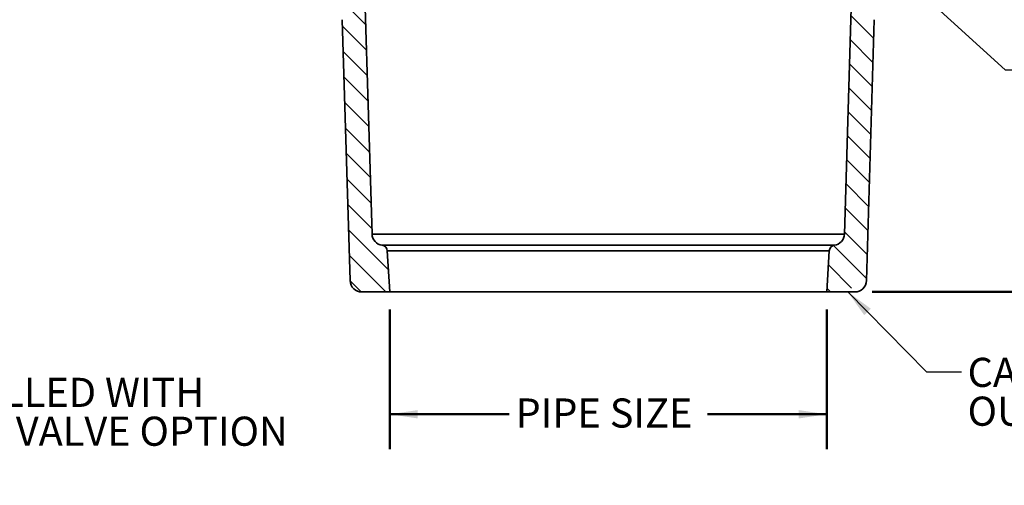
# Model space of a CAD drawing. Units: inches. Extents: x 0.2 to 8.4, y 0.1 to 10.9.
# Drawn here: x 2 to 5.5, y 4.1 to 5.7 of the extents above; entities that cross this region are included whole.
import ezdxf

# ---------------------------------------------------------------- set-up
doc = ezdxf.new("R2010")
doc.units = ezdxf.units.IN
doc.header["$MEASUREMENT"] = 0
doc.layers.add('WALL', color=7, linetype='Continuous', lineweight=50)
doc.styles.add('SLDTEXTSTYLE0', font='TXT', dxfattribs={"width": 0.605})
doc.styles.add('SLDTEXTSTYLE3', font='TXT', dxfattribs={"width": 0.57})
doc.dimstyles.new('SLDDIMSTYLE0', dxfattribs={"dimtxt": 0.101115, "dimasz": 0.1, "dimexe": 0, "dimexo": 0.0625, "dimgap": 0.025279, "dimtad": 0, "dimtih": 1, "dimtoh": 1, "dimdec": 0, "dimlfac": 3, "dimrnd": 1e-09, "dimzin": 12, "dimdsep": 46, "dimlunit": 5, "dimtxsty": 'SLDTEXTSTYLE0', "dimsah": 1, "dimcen": 0.09, "dimadec": 0, "dimazin": 3, "dimtfac": 1, "dimtdec": 3, "dimtofl": 0, "dimtmove": 0, "dimatfit": 3, "dimfxl": 0, "dimfrac": 2, "dimtolj": 1, "dimtzin": 12, "dimarcsym": 0})
doc.dimstyles.new('SLDDIMSTYLE2', dxfattribs={"dimtxt": 0.18, "dimasz": 0.1, "dimexe": 0, "dimexo": 0.0625, "dimgap": 0, "dimtad": 0, "dimtih": 1, "dimtoh": 1, "dimdec": 0, "dimrnd": 1e-09, "dimzin": 0, "dimdsep": 46, "dimlunit": 5, "dimtxsty": 'Standard', "dimsah": 1, "dimcen": 0.09, "dimadec": 0, "dimazin": 0, "dimtfac": 0.1, "dimtdec": 0, "dimtofl": 0, "dimtmove": 0, "dimatfit": 3, "dimfxl": 0, "dimfrac": 2, "dimtolj": 1, "dimtzin": 0, "dimarcsym": 0})

# ---------------------------------------------------------------- blocks, each defined once
blk = doc.blocks.new('SW_NOTE_3')
at = {"layer": 'WALL', "color": 0, "char_height": 0.104167, "attachment_point": 1, "style": 'SLDTEXTSTYLE0'}
for s, insert in [('CANNOT BE INSTALLED WITH', (0, 0.1343)), ('( -60 ) BACKWATER VALVE OPTION', (0, -0.0046))]:
    blk.add_mtext(s, dxfattribs=dict(at, insert=insert))
blk = doc.blocks.new('SW_HATCH_0')
at = {"color": 0, "linetype": 'Continuous', "lineweight": 18}
for p, q in [((-1.6631, 0.956), (-1.8406, 1.1335)), ((0.154, 0.9067), (0.073, 0.9876)), ((-1.6603, 0.8648), (-1.7463, 0.9508)), ((0.1514, 0.8209), (0.0704, 0.9018)), ((-1.6576, 0.7737), (-1.7435, 0.8596)), ((0.1488, 0.7351), (0.0678, 0.816)), ((-1.6548, 0.6825), (-1.7408, 0.7685)), ((0.1462, 0.6493), (0.0653, 0.7302)), ((-1.6521, 0.5914), (-1.738, 0.6774)), ((0.1436, 0.5635), (0.0627, 0.6444)), ((-1.6493, 0.5003), (-1.7353, 0.5862)), ((0.141, 0.4777), (0.0601, 0.5586)), ((-1.6466, 0.4091), (-1.7325, 0.4951)), ((0.1384, 0.3919), (0.0575, 0.4728)), ((-1.6438, 0.318), (-1.7298, 0.404)), ((0.1358, 0.3061), (0.0549, 0.387)), ((-1.6411, 0.2268), (-1.727, 0.3128)), ((0.1332, 0.2203), (0.0523, 0.3012)), ((-1.5817, 0.0791), (-1.7243, 0.2217)), ((0.1307, 0.1345), (0.0497, 0.2154)), ((0.1281, 0.0487), (0.0103, 0.1664)), ((-1.591, 0), (-1.7215, 0.1305)), ((0.0746, 0.0138), (-0.0082, 0.0966)), ((-1.6794, 0.0001), (-1.7188, 0.0394)), ((0, 0), (-0.0134, 0.0134))]:
    blk.add_line(p, q, dxfattribs=at)
blk = doc.blocks.new('_D')
at = {"layer": 'WALL'}
for p, q in [((3.306, 4.7009), (3.306, 4.2009)), ((4.8685, 4.7009), (4.8685, 4.2009)), ((3.306, 4.3259), (3.7323, 4.3259)), ((4.8685, 4.3259), (4.4422, 4.3259))]:
    blk.add_line(p, q, dxfattribs=at)
for points in [[(3.306, 4.3259), (3.406, 4.3109), (3.406, 4.3409)], [(4.8685, 4.3259), (4.7685, 4.3409), (4.7685, 4.3109)]]:
    blk.add_solid(points, dxfattribs=at)
at = {"layer": 'WALL', "insert": (3.7555, 4.3825), "char_height": 0.10417, "attachment_point": 1, "style": 'SLDTEXTSTYLE0'}
blk.add_mtext('PIPE SIZE', dxfattribs=at)
blk = doc.blocks.new('_D_4')
at = {"layer": 'WALL'}
for p, q in [((6.3889, 8.3988), (7.1218, 8.3988)), ((6.9968, 8.3988), (6.9968, 6.7595)), ((6.8811, 6.5811), (6.8463, 6.5811)), ((6.8463, 6.5811), (6.8463, 6.4258)), ((7.1126, 6.5811), (7.1473, 6.5811)), ((7.1473, 6.5811), (7.1473, 6.4258)), ((6.8463, 6.4258), (6.8811, 6.4258)), ((7.1473, 6.4258), (7.1126, 6.4258)), ((6.9968, 4.7634), (6.9968, 6.4026)), ((5.0314, 4.7634), (7.1218, 4.7634))]:
    blk.add_line(p, q, dxfattribs=at)
for points in [[(6.9968, 8.3988), (6.9818, 8.2988), (7.0118, 8.2988)], [(6.9968, 4.7634), (7.0118, 4.8634), (6.9818, 4.8634)]]:
    blk.add_solid(points, dxfattribs=at)
at = {"layer": 'WALL', "char_height": 0.10417, "attachment_point": 1}
for s, insert, style in [('F *', (6.9081, 6.7385), 'SLDTEXTSTYLE3'), ('277', (6.8811, 6.5601), 'SLDTEXTSTYLE0')]:
    blk.add_mtext(s, dxfattribs=dict(at, insert=insert, style=style))
blk = doc.blocks.new('SW_NOTE_5')
at = {"layer": 'WALL', "color": 0, "attachment_point": 1, "style": 'SLDTEXTSTYLE0'}
for s, insert, char_height in [('CAULK ( -X )', (0.0219, 0.0504), 0.104167), ('OUTLET', (0.0219, -0.0885), 0.10417)]:
    blk.add_mtext(s, dxfattribs=dict(at, insert=insert, char_height=char_height))

msp = doc.modelspace()

# ---------------------------------------------------------------- linework, layer by layer
at = {"color": 7, "linetype": 'Continuous', "lineweight": 35}
for p, q in [((3.21551871, 5.85741607), (3.24228125, 4.9704286)), ((4.93221979, 4.9704286), (4.95898234, 5.85741607)), ((3.16393869, 4.80376194), (3.1357752, 5.73718061)), ((5.03872584, 5.73718061), (5.01056235, 4.80376194)), ((4.93221979, 4.9704286), (3.24228125, 4.9704286)), ((3.27862982, 4.9303569), (4.89587123, 4.9303569)), ((3.29677301, 4.91099229), (3.30600053, 4.76335189)), ((4.87772804, 4.91099229), (3.29677301, 4.91099229)), ((4.86850051, 4.76335189), (4.87772804, 4.91099229)), ((3.30600053, 4.76335189), (3.20558646, 4.76335189)), ((4.86850051, 4.76335189), (3.30600053, 4.76335189)), ((4.96891459, 4.76335189), (4.86850051, 4.76335189))]:
    msp.add_line(p, q, dxfattribs=at)
for centre, radius, start, end in [((3.28392897, 4.97168522), 0.04166667, 181.72822765, 262.69335145), ((4.89057208, 4.97168522), 0.04166667, 277.30664855, 358.27177235), ((3.27598024, 4.90969274), 0.02083333, 3.57633437, 82.69335144), ((4.89852081, 4.90969274), 0.02083333, 97.30664856, 176.42366563), ((3.20558645, 4.80501856), 0.04166667, 181.72822765, 270), ((4.9689146, 4.80501856), 0.04166667, 270, 358.27177235)]:
    msp.add_arc(centre, radius, start, end, dxfattribs=at)

# ---------------------------------------------------------------- block references
at = {"color": 7, "linetype": 'Continuous', "lineweight": 18}
msp.add_blockref('SW_HATCH_0', (4.88274564, 4.76335189), dxfattribs=at)
at = {"layer": 'WALL'}
for name, p in [('SW_NOTE_5', (5.35064804, 4.4774854)), ('SW_NOTE_3', (0.70494693, 4.32194698))]:
    msp.add_blockref(name, p, dxfattribs=at)

# ---------------------------------------------------------------- dimensions: what is measured, and where the dimension line sits
dim = msp.add_linear_dim(base=(6.99681041, 4.76335189), p1=(6.326422, 8.39876856), p2=(4.9689146, 4.76335189), angle=90, dimstyle='SLDDIMSTYLE0', dxfattribs=at)
dim.commit()
dim.dimension.update_dxf_attribs({"geometry": '_D_4', "text_midpoint": (6.99681041, 6.58106022), "dimtype": 160})
dim = msp.add_linear_dim(base=(4.86850052, 4.32585189), p1=(3.30600052, 4.76335189), p2=(4.86850052, 4.76335189), text='PIPE SIZE', dimstyle='SLDDIMSTYLE0', dxfattribs=at)
dim.commit()
dim.dimension.update_dxf_attribs({"geometry": '_D', "text_midpoint": (4.08725052, 4.32585189), "dimtype": 160})

# ---------------------------------------------------------------- leaders
for points in [[(4.15797307, 6.78654473), (5.50648441, 5.55844046), (5.63148441, 5.55844046)], [(4.94433912, 4.76335189), (5.22564804, 4.4774854), (5.35064804, 4.4774854)]]:
    msp.add_leader(points, dimstyle='SLDDIMSTYLE2', dxfattribs=at)

doc.saveas('drawing.dxf')
